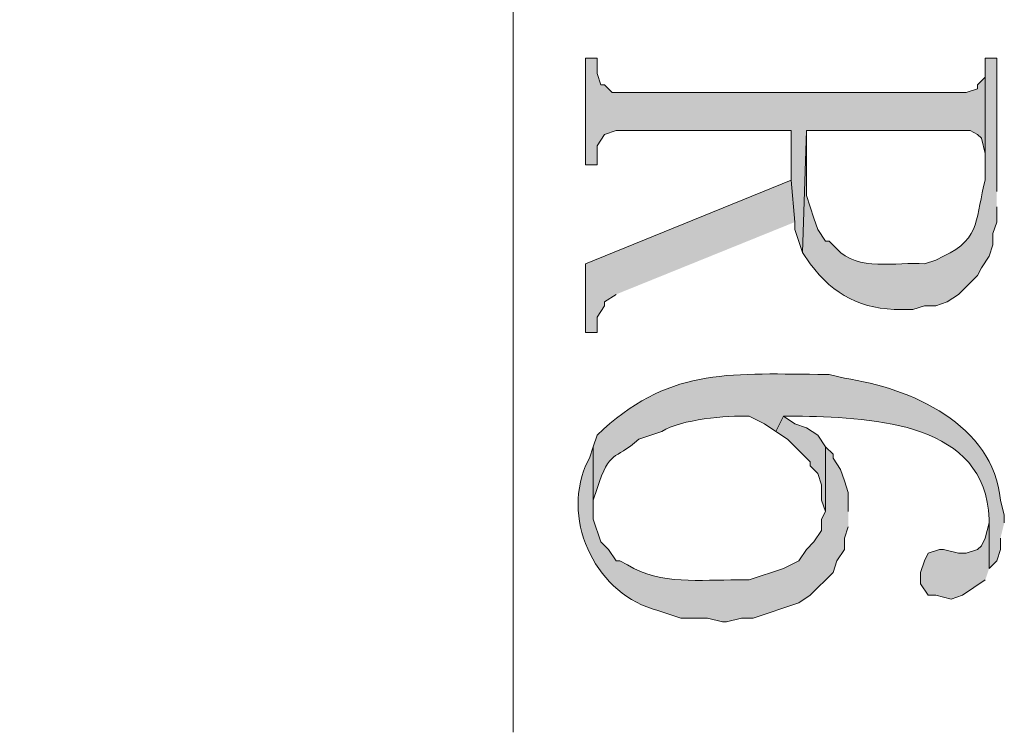
# Model space of a CAD drawing. Units: inches. Extents: x 0.3 to 20.7, y 0.5 to 29.2.
# Drawn here: x 12.9 to 13.4, y 13 to 13.4 of the extents above; entities that cross this region are included whole.
import ezdxf

# ---------------------------------------------------------------- set-up
doc = ezdxf.new("R2010")
doc.units = ezdxf.units.IN
doc.header["$MEASUREMENT"] = 0
doc.layers.add('Layer 1', color=7, linetype='Continuous')

msp = doc.modelspace()

# ---------------------------------------------------------------- hatches: boundary and pattern name
at = {"layer": 'Layer 1', "true_color": 0xffffff}
for points in [[(13.40697, 13.38651), (13.40697, 13.38439), (13.40273, 13.38015), (13.40273, 13.37804), (13.39638, 13.37592), (13.19953, 13.37592), (13.1953, 13.38015), (13.19318, 13.38015), (13.19107, 13.38651), (13.19107, 13.39497), (13.18472, 13.39497), (13.18472, 13.33571), (13.19107, 13.33571), (13.19107, 13.34629), (13.1953, 13.35264), (13.20165, 13.35475), (13.29902, 13.35475), (13.29902, 13.32724), (13.30113, 13.30395), (13.30113, 13.29972), (13.30537, 13.28702), (13.30748, 13.35475), (13.3985, 13.35475), (13.40273, 13.35264), (13.40485, 13.35052), (13.40697, 13.34205), (13.40697, 13.32724)], [(13.30113, 13.30396), (13.29902, 13.32724), (13.18472, 13.28067), (13.18472, 13.24257), (13.19107, 13.24257), (13.19107, 13.25104), (13.1953, 13.25739), (13.1953, 13.25951), (13.20165, 13.26374)], [(13.31807, 13.17907), (13.31383, 13.18542), (13.30748, 13.18965), (13.30113, 13.19177), (13.29478, 13.196), (13.29055, 13.18754), (13.2969, 13.1833), (13.3096, 13.1706), (13.3096, 13.16849), (13.31383, 13.16425), (13.31595, 13.1579), (13.31595, 13.14944), (13.31807, 13.14309)], [(13.40908, 13.11134), (13.40908, 13.13886), (13.40908, 13.13674), (13.40697, 13.12827), (13.40485, 13.12404), (13.40273, 13.12192), (13.39638, 13.11981), (13.39215, 13.11981), (13.38368, 13.12192), (13.38157, 13.12192), (13.37522, 13.11981), (13.3731, 13.11557), (13.37098, 13.10922), (13.37098, 13.10287), (13.37522, 13.09652), (13.37945, 13.09652), (13.38792, 13.09441), (13.39427, 13.09652), (13.40697, 13.10499)]]:
    msp.add_hatch(color=7, dxfattribs=at).paths.add_polyline_path(points)
h = msp.add_hatch(color=7, dxfattribs=at)
edge = h.paths.add_edge_path()
edge.add_spline(control_points=[(13.41332, 13.32089), (13.41332, 13.32089), (13.41332, 13.39497), (13.41332, 13.39497), (13.41332, 13.39497), (13.40697, 13.39497), (13.40697, 13.39497), (13.40697, 13.39497), (13.40697, 13.32724), (13.40697, 13.32724), (13.40136, 13.30769), (13.40534, 13.29478), (13.38368, 13.28491), (13.38368, 13.28491), (13.37945, 13.28279), (13.37945, 13.28279), (13.37945, 13.28279), (13.3731, 13.28067), (13.3731, 13.28067), (13.35779, 13.28205), (13.33567, 13.27605), (13.32442, 13.28914), (13.32442, 13.28914), (13.32018, 13.29337), (13.32018, 13.29337), (13.32018, 13.29337), (13.31807, 13.29337), (13.31807, 13.29337), (13.31807, 13.29337), (13.31383, 13.29972), (13.31383, 13.29972), (13.31383, 13.29972), (13.31172, 13.30607), (13.31172, 13.30607), (13.31172, 13.30607), (13.30748, 13.31877), (13.30748, 13.31877), (13.30748, 13.31877), (13.30748, 13.35476), (13.30748, 13.35476), (13.30748, 13.35476), (13.30537, 13.28702), (13.30537, 13.28702), (13.30537, 13.28702), (13.3096, 13.28067), (13.3096, 13.28067), (13.32286, 13.26317), (13.33817, 13.2552), (13.3604, 13.25527), (13.3604, 13.25527), (13.36675, 13.25527), (13.36675, 13.25527), (13.36675, 13.25527), (13.3731, 13.25739), (13.3731, 13.25739), (13.3731, 13.25739), (13.37945, 13.25739), (13.37945, 13.25739), (13.37945, 13.25739), (13.3858, 13.25951), (13.3858, 13.25951), (13.3858, 13.25951), (13.39215, 13.26374), (13.39215, 13.26374), (13.39215, 13.26374), (13.40273, 13.27432), (13.40273, 13.27432), (13.40273, 13.27432), (13.40485, 13.27856), (13.40485, 13.27856), (13.40485, 13.27856), (13.40908, 13.28491), (13.40908, 13.28491), (13.40908, 13.28491), (13.4112, 13.29125), (13.4112, 13.29125), (13.4112, 13.29125), (13.4112, 13.29761), (13.4112, 13.29761), (13.4112, 13.29761), (13.41332, 13.30396), (13.41332, 13.30396), (13.41332, 13.30396), (13.41332, 13.31242), (13.41332, 13.31242)], knot_values=[0, 0, 0, 0, 0.035278, 0.035278, 0.035278, 0.070556, 0.070556, 0.070556, 0.105833, 0.105833, 0.105833, 0.141111, 0.141111, 0.141111, 0.176389, 0.176389, 0.176389, 0.211667, 0.211667, 0.211667, 0.246944, 0.246944, 0.246944, 0.282222, 0.282222, 0.282222, 0.3175, 0.3175, 0.3175, 0.352778, 0.352778, 0.352778, 0.388056, 0.388056, 0.388056, 0.423333, 0.423333, 0.423333, 0.458611, 0.458611, 0.458611, 0.493889, 0.493889, 0.493889, 0.529167, 0.529167, 0.529167, 0.564444, 0.564444, 0.564444, 0.599722, 0.599722, 0.599722, 0.635, 0.635, 0.635, 0.670278, 0.670278, 0.670278, 0.705556, 0.705556, 0.705556, 0.740833, 0.740833, 0.740833, 0.776111, 0.776111, 0.776111, 0.811389, 0.811389, 0.811389, 0.846667, 0.846667, 0.846667, 0.881944, 0.881944, 0.881944, 0.917222, 0.917222, 0.917222, 0.9525, 0.9525, 0.9525, 0.987778, 0.987778, 0.987778, 0.987778], degree=3, periodic=0)
edge.add_line((13.41332, 13.31242), (13.41332, 13.32089))
h = msp.add_hatch(color=7, dxfattribs=at)
edge = h.paths.add_edge_path()
edge.add_spline(control_points=[(13.41755, 13.13674), (13.41755, 13.13674), (13.41755, 13.14097), (13.41755, 13.14097), (13.41755, 13.14097), (13.41543, 13.14944), (13.41543, 13.14944), (13.41138, 13.1916), (13.36576, 13.2116), (13.32865, 13.21717), (13.32865, 13.21717), (13.32018, 13.21929), (13.32018, 13.21929), (13.32018, 13.21929), (13.31383, 13.21929), (13.31383, 13.21929), (13.26346, 13.21964), (13.22966, 13.22271), (13.19107, 13.18542), (13.19107, 13.18542), (13.18895, 13.17907), (13.18895, 13.17907), (13.18895, 13.17907), (13.18895, 13.14521), (13.18895, 13.14521), (13.18895, 13.14521), (13.18895, 13.14944), (13.18895, 13.14944), (13.18895, 13.14944), (13.19107, 13.15579), (13.19107, 13.15579), (13.19851, 13.17826), (13.20024, 13.17064), (13.21435, 13.1833), (13.21435, 13.1833), (13.22705, 13.18754), (13.22705, 13.18754), (13.23795, 13.19431), (13.26307, 13.19661), (13.27573, 13.19601), (13.27573, 13.19601), (13.2842, 13.19177), (13.2842, 13.19177), (13.2842, 13.19177), (13.29055, 13.18754), (13.29055, 13.18754), (13.29055, 13.18754), (13.29478, 13.19601), (13.29478, 13.19601), (13.29478, 13.19601), (13.30537, 13.19601), (13.30537, 13.19601), (13.34519, 13.19509), (13.40735, 13.19234), (13.40908, 13.13886), (13.40908, 13.13886), (13.40908, 13.11134), (13.40908, 13.11134), (13.40908, 13.11134), (13.41332, 13.11557), (13.41332, 13.11557), (13.41332, 13.11557), (13.41543, 13.12192), (13.41543, 13.12192), (13.41543, 13.12192), (13.41543, 13.12827), (13.41543, 13.12827)], knot_values=[0, 0, 0, 0, 0.035278, 0.035278, 0.035278, 0.070556, 0.070556, 0.070556, 0.105833, 0.105833, 0.105833, 0.141111, 0.141111, 0.141111, 0.176389, 0.176389, 0.176389, 0.211667, 0.211667, 0.211667, 0.246944, 0.246944, 0.246944, 0.282222, 0.282222, 0.282222, 0.3175, 0.3175, 0.3175, 0.352778, 0.352778, 0.352778, 0.388056, 0.388056, 0.388056, 0.423333, 0.423333, 0.423333, 0.458611, 0.458611, 0.458611, 0.493889, 0.493889, 0.493889, 0.529167, 0.529167, 0.529167, 0.564444, 0.564444, 0.564444, 0.599722, 0.599722, 0.599722, 0.635, 0.635, 0.635, 0.670278, 0.670278, 0.670278, 0.705556, 0.705556, 0.705556, 0.740833, 0.740833, 0.740833, 0.776111, 0.776111, 0.776111, 0.776111], degree=3, periodic=0)
edge.add_line((13.41543, 13.12827), (13.41755, 13.13674))
h = msp.add_hatch(color=7, dxfattribs=at)
edge = h.paths.add_edge_path()
edge.add_spline(control_points=[(13.33077, 13.14309), (13.33077, 13.14309), (13.33077, 13.15367), (13.33077, 13.15367), (13.33077, 13.15367), (13.32865, 13.16002), (13.32865, 13.16002), (13.32865, 13.16002), (13.32653, 13.16637), (13.32653, 13.16637), (13.32653, 13.16637), (13.3223, 13.17272), (13.3223, 13.17272), (13.3223, 13.17272), (13.3223, 13.17484), (13.3223, 13.17484), (13.3223, 13.17484), (13.31807, 13.17907), (13.31807, 13.17907), (13.31807, 13.17907), (13.31807, 13.14309), (13.31807, 13.14309), (13.31807, 13.14309), (13.31595, 13.13885), (13.31595, 13.13885), (13.31595, 13.13885), (13.31595, 13.1325), (13.31595, 13.1325), (13.31595, 13.1325), (13.31172, 13.12616), (13.31172, 13.12616), (13.31172, 13.12616), (13.30748, 13.12192), (13.30748, 13.12192), (13.30748, 13.12192), (13.30325, 13.11557), (13.30325, 13.11557), (13.30325, 13.11557), (13.29478, 13.11134), (13.29478, 13.11134), (13.29478, 13.11134), (13.27573, 13.10499), (13.27573, 13.10499), (13.27573, 13.10499), (13.26938, 13.10499), (13.26938, 13.10499), (13.24843, 13.10531), (13.22677, 13.10192), (13.208, 13.11345), (13.208, 13.11345), (13.20377, 13.11557), (13.20377, 13.11557), (13.20377, 13.11557), (13.20165, 13.11557), (13.20165, 13.11557), (13.20165, 13.11557), (13.19742, 13.12192), (13.19742, 13.12192), (13.19742, 13.12192), (13.19318, 13.12616), (13.19318, 13.12616), (13.19318, 13.12616), (13.18895, 13.13885), (13.18895, 13.13885), (13.18895, 13.13885), (13.18895, 13.17907), (13.18895, 13.17907), (13.18895, 13.17907), (13.18683, 13.17272), (13.18683, 13.17272), (13.18683, 13.17272), (13.18472, 13.16849), (13.18472, 13.16849), (13.17138, 13.13677), (13.19131, 13.09645), (13.22493, 13.08805), (13.22493, 13.08805), (13.23763, 13.08382), (13.23763, 13.08382), (13.23763, 13.08382), (13.25245, 13.08382), (13.25245, 13.08382), (13.25245, 13.08382), (13.26092, 13.0817), (13.26092, 13.0817), (13.26092, 13.0817), (13.26303, 13.0817), (13.26303, 13.0817), (13.26303, 13.0817), (13.2715, 13.08382), (13.2715, 13.08382), (13.2715, 13.08382), (13.27785, 13.08382), (13.27785, 13.08382), (13.27785, 13.08382), (13.30325, 13.09229), (13.30325, 13.09229), (13.30325, 13.09229), (13.3096, 13.09652), (13.3096, 13.09652), (13.3096, 13.09652), (13.3223, 13.10922), (13.3223, 13.10922), (13.3223, 13.10922), (13.32442, 13.11557), (13.32442, 13.11557), (13.32442, 13.11557), (13.32865, 13.12192), (13.32865, 13.12192), (13.32865, 13.12192), (13.32865, 13.12827), (13.32865, 13.12827), (13.32865, 13.12827), (13.33077, 13.13462), (13.33077, 13.13462)], knot_values=[0, 0, 0, 0, 0.035278, 0.035278, 0.035278, 0.070556, 0.070556, 0.070556, 0.105833, 0.105833, 0.105833, 0.141111, 0.141111, 0.141111, 0.176389, 0.176389, 0.176389, 0.211667, 0.211667, 0.211667, 0.246944, 0.246944, 0.246944, 0.282222, 0.282222, 0.282222, 0.3175, 0.3175, 0.3175, 0.352778, 0.352778, 0.352778, 0.388056, 0.388056, 0.388056, 0.423333, 0.423333, 0.423333, 0.458611, 0.458611, 0.458611, 0.493889, 0.493889, 0.493889, 0.529167, 0.529167, 0.529167, 0.564444, 0.564444, 0.564444, 0.599722, 0.599722, 0.599722, 0.635, 0.635, 0.635, 0.670278, 0.670278, 0.670278, 0.705556, 0.705556, 0.705556, 0.740833, 0.740833, 0.740833, 0.776111, 0.776111, 0.776111, 0.811389, 0.811389, 0.811389, 0.846667, 0.846667, 0.846667, 0.881944, 0.881944, 0.881944, 0.917222, 0.917222, 0.917222, 0.9525, 0.9525, 0.9525, 0.987778, 0.987778, 0.987778, 1.023056, 1.023056, 1.023056, 1.058333, 1.058333, 1.058333, 1.093611, 1.093611, 1.093611, 1.128889, 1.128889, 1.128889, 1.164167, 1.164167, 1.164167, 1.199444, 1.199444, 1.199444, 1.234722, 1.234722, 1.234722, 1.27, 1.27, 1.27, 1.305278, 1.305278, 1.305278, 1.340556, 1.340556, 1.340556, 1.340556], degree=3, periodic=0)
edge.add_line((13.33077, 13.13462), (13.33077, 13.14309))

# ---------------------------------------------------------------- linework, layer by layer
at = {"layer": 'Layer 1', "color": 7, "lineweight": 13, "true_color": 0xffffff}
msp.add_lwpolyline([(11.95917, 14.93802), (13.1445, 14.46177), (13.1445, 13.02032)], dxfattribs=at)
at = {"layer": 'Layer 1', "lineweight": 0}
for points in [[(13.40697, 13.38651), (13.40697, 13.38439), (13.40273, 13.38015), (13.40273, 13.37804), (13.39638, 13.37592), (13.19953, 13.37592), (13.1953, 13.38015), (13.19318, 13.38015), (13.19107, 13.38651), (13.19107, 13.39497), (13.18472, 13.39497), (13.18472, 13.33571), (13.19107, 13.33571), (13.19107, 13.34629), (13.1953, 13.35264), (13.20165, 13.35475), (13.29902, 13.35475), (13.29902, 13.32724), (13.30113, 13.30395), (13.30113, 13.29972), (13.30537, 13.28702), (13.30748, 13.35475), (13.3985, 13.35475), (13.40273, 13.35264), (13.40485, 13.35052), (13.40697, 13.34205), (13.40697, 13.32724)], [(13.30113, 13.30396), (13.29902, 13.32724), (13.18472, 13.28067), (13.18472, 13.24257), (13.19107, 13.24257), (13.19107, 13.25104), (13.1953, 13.25739), (13.1953, 13.25951), (13.20165, 13.26374)], [(13.31807, 13.17907), (13.31383, 13.18542), (13.30748, 13.18965), (13.30113, 13.19177), (13.29478, 13.196), (13.29055, 13.18754), (13.2969, 13.1833), (13.3096, 13.1706), (13.3096, 13.16849), (13.31383, 13.16425), (13.31595, 13.1579), (13.31595, 13.14944), (13.31807, 13.14309)], [(13.40908, 13.11134), (13.40908, 13.13886), (13.40908, 13.13674), (13.40697, 13.12827), (13.40485, 13.12404), (13.40273, 13.12192), (13.39638, 13.11981), (13.39215, 13.11981), (13.38368, 13.12192), (13.38157, 13.12192), (13.37522, 13.11981), (13.3731, 13.11557), (13.37098, 13.10922), (13.37098, 13.10287), (13.37522, 13.09652), (13.37945, 13.09652), (13.38792, 13.09441), (13.39427, 13.09652), (13.40697, 13.10499)]]:
    msp.add_lwpolyline(points, dxfattribs=at)
for points, knots in [([(13.41332, 13.32089), (13.41332, 13.32089), (13.41332, 13.39497), (13.41332, 13.39497), (13.41332, 13.39497), (13.40697, 13.39497), (13.40697, 13.39497), (13.40697, 13.39497), (13.40697, 13.32724), (13.40697, 13.32724), (13.40136, 13.30769), (13.40534, 13.29478), (13.38368, 13.28491), (13.38368, 13.28491), (13.37945, 13.28279), (13.37945, 13.28279), (13.37945, 13.28279), (13.3731, 13.28067), (13.3731, 13.28067), (13.35779, 13.28205), (13.33567, 13.27605), (13.32442, 13.28914), (13.32442, 13.28914), (13.32018, 13.29337), (13.32018, 13.29337), (13.32018, 13.29337), (13.31807, 13.29337), (13.31807, 13.29337), (13.31807, 13.29337), (13.31383, 13.29972), (13.31383, 13.29972), (13.31383, 13.29972), (13.31172, 13.30607), (13.31172, 13.30607), (13.31172, 13.30607), (13.30748, 13.31877), (13.30748, 13.31877), (13.30748, 13.31877), (13.30748, 13.35476), (13.30748, 13.35476), (13.30748, 13.35476), (13.30537, 13.28702), (13.30537, 13.28702), (13.30537, 13.28702), (13.3096, 13.28067), (13.3096, 13.28067), (13.32286, 13.26317), (13.33817, 13.2552), (13.3604, 13.25527), (13.3604, 13.25527), (13.36675, 13.25527), (13.36675, 13.25527), (13.36675, 13.25527), (13.3731, 13.25739), (13.3731, 13.25739), (13.3731, 13.25739), (13.37945, 13.25739), (13.37945, 13.25739), (13.37945, 13.25739), (13.3858, 13.25951), (13.3858, 13.25951), (13.3858, 13.25951), (13.39215, 13.26374), (13.39215, 13.26374), (13.39215, 13.26374), (13.40273, 13.27432), (13.40273, 13.27432), (13.40273, 13.27432), (13.40485, 13.27856), (13.40485, 13.27856), (13.40485, 13.27856), (13.40908, 13.28491), (13.40908, 13.28491), (13.40908, 13.28491), (13.4112, 13.29125), (13.4112, 13.29125), (13.4112, 13.29125), (13.4112, 13.29761), (13.4112, 13.29761), (13.4112, 13.29761), (13.41332, 13.30396), (13.41332, 13.30396), (13.41332, 13.30396), (13.41332, 13.31242), (13.41332, 13.31242)], [0, 0, 0, 0, 1, 1, 1, 2, 2, 2, 3, 3, 3, 4, 4, 4, 5, 5, 5, 6, 6, 6, 7, 7, 7, 8, 8, 8, 9, 9, 9, 10, 10, 10, 11, 11, 11, 12, 12, 12, 13, 13, 13, 14, 14, 14, 15, 15, 15, 16, 16, 16, 17, 17, 17, 18, 18, 18, 19, 19, 19, 20, 20, 20, 21, 21, 21, 22, 22, 22, 23, 23, 23, 24, 24, 24, 25, 25, 25, 26, 26, 26, 27, 27, 27, 28, 28, 28, 28]), ([(13.41755, 13.13674), (13.41755, 13.13674), (13.41755, 13.14097), (13.41755, 13.14097), (13.41755, 13.14097), (13.41543, 13.14944), (13.41543, 13.14944), (13.41138, 13.1916), (13.36576, 13.2116), (13.32865, 13.21717), (13.32865, 13.21717), (13.32018, 13.21929), (13.32018, 13.21929), (13.32018, 13.21929), (13.31383, 13.21929), (13.31383, 13.21929), (13.26346, 13.21964), (13.22966, 13.22271), (13.19107, 13.18542), (13.19107, 13.18542), (13.18895, 13.17907), (13.18895, 13.17907), (13.18895, 13.17907), (13.18895, 13.14521), (13.18895, 13.14521), (13.18895, 13.14521), (13.18895, 13.14944), (13.18895, 13.14944), (13.18895, 13.14944), (13.19107, 13.15579), (13.19107, 13.15579), (13.19851, 13.17826), (13.20024, 13.17064), (13.21435, 13.1833), (13.21435, 13.1833), (13.22705, 13.18754), (13.22705, 13.18754), (13.23795, 13.19431), (13.26307, 13.19661), (13.27573, 13.19601), (13.27573, 13.19601), (13.2842, 13.19177), (13.2842, 13.19177), (13.2842, 13.19177), (13.29055, 13.18754), (13.29055, 13.18754), (13.29055, 13.18754), (13.29478, 13.19601), (13.29478, 13.19601), (13.29478, 13.19601), (13.30537, 13.19601), (13.30537, 13.19601), (13.34519, 13.19509), (13.40735, 13.19234), (13.40908, 13.13886), (13.40908, 13.13886), (13.40908, 13.11134), (13.40908, 13.11134), (13.40908, 13.11134), (13.41332, 13.11557), (13.41332, 13.11557), (13.41332, 13.11557), (13.41543, 13.12192), (13.41543, 13.12192), (13.41543, 13.12192), (13.41543, 13.12827), (13.41543, 13.12827)], [0, 0, 0, 0, 1, 1, 1, 2, 2, 2, 3, 3, 3, 4, 4, 4, 5, 5, 5, 6, 6, 6, 7, 7, 7, 8, 8, 8, 9, 9, 9, 10, 10, 10, 11, 11, 11, 12, 12, 12, 13, 13, 13, 14, 14, 14, 15, 15, 15, 16, 16, 16, 17, 17, 17, 18, 18, 18, 19, 19, 19, 20, 20, 20, 21, 21, 21, 22, 22, 22, 22]), ([(13.33077, 13.14309), (13.33077, 13.14309), (13.33077, 13.15367), (13.33077, 13.15367), (13.33077, 13.15367), (13.32865, 13.16002), (13.32865, 13.16002), (13.32865, 13.16002), (13.32653, 13.16637), (13.32653, 13.16637), (13.32653, 13.16637), (13.3223, 13.17272), (13.3223, 13.17272), (13.3223, 13.17272), (13.3223, 13.17484), (13.3223, 13.17484), (13.3223, 13.17484), (13.31807, 13.17907), (13.31807, 13.17907), (13.31807, 13.17907), (13.31807, 13.14309), (13.31807, 13.14309), (13.31807, 13.14309), (13.31595, 13.13885), (13.31595, 13.13885), (13.31595, 13.13885), (13.31595, 13.1325), (13.31595, 13.1325), (13.31595, 13.1325), (13.31172, 13.12616), (13.31172, 13.12616), (13.31172, 13.12616), (13.30748, 13.12192), (13.30748, 13.12192), (13.30748, 13.12192), (13.30325, 13.11557), (13.30325, 13.11557), (13.30325, 13.11557), (13.29478, 13.11134), (13.29478, 13.11134), (13.29478, 13.11134), (13.27573, 13.10499), (13.27573, 13.10499), (13.27573, 13.10499), (13.26938, 13.10499), (13.26938, 13.10499), (13.24843, 13.10531), (13.22677, 13.10192), (13.208, 13.11345), (13.208, 13.11345), (13.20377, 13.11557), (13.20377, 13.11557), (13.20377, 13.11557), (13.20165, 13.11557), (13.20165, 13.11557), (13.20165, 13.11557), (13.19742, 13.12192), (13.19742, 13.12192), (13.19742, 13.12192), (13.19318, 13.12616), (13.19318, 13.12616), (13.19318, 13.12616), (13.18895, 13.13885), (13.18895, 13.13885), (13.18895, 13.13885), (13.18895, 13.17907), (13.18895, 13.17907), (13.18895, 13.17907), (13.18683, 13.17272), (13.18683, 13.17272), (13.18683, 13.17272), (13.18472, 13.16849), (13.18472, 13.16849), (13.17138, 13.13677), (13.19131, 13.09645), (13.22493, 13.08805), (13.22493, 13.08805), (13.23763, 13.08382), (13.23763, 13.08382), (13.23763, 13.08382), (13.25245, 13.08382), (13.25245, 13.08382), (13.25245, 13.08382), (13.26092, 13.0817), (13.26092, 13.0817), (13.26092, 13.0817), (13.26303, 13.0817), (13.26303, 13.0817), (13.26303, 13.0817), (13.2715, 13.08382), (13.2715, 13.08382), (13.2715, 13.08382), (13.27785, 13.08382), (13.27785, 13.08382), (13.27785, 13.08382), (13.30325, 13.09229), (13.30325, 13.09229), (13.30325, 13.09229), (13.3096, 13.09652), (13.3096, 13.09652), (13.3096, 13.09652), (13.3223, 13.10922), (13.3223, 13.10922), (13.3223, 13.10922), (13.32442, 13.11557), (13.32442, 13.11557), (13.32442, 13.11557), (13.32865, 13.12192), (13.32865, 13.12192), (13.32865, 13.12192), (13.32865, 13.12827), (13.32865, 13.12827), (13.32865, 13.12827), (13.33077, 13.13462), (13.33077, 13.13462)], [0, 0, 0, 0, 1, 1, 1, 2, 2, 2, 3, 3, 3, 4, 4, 4, 5, 5, 5, 6, 6, 6, 7, 7, 7, 8, 8, 8, 9, 9, 9, 10, 10, 10, 11, 11, 11, 12, 12, 12, 13, 13, 13, 14, 14, 14, 15, 15, 15, 16, 16, 16, 17, 17, 17, 18, 18, 18, 19, 19, 19, 20, 20, 20, 21, 21, 21, 22, 22, 22, 23, 23, 23, 24, 24, 24, 25, 25, 25, 26, 26, 26, 27, 27, 27, 28, 28, 28, 29, 29, 29, 30, 30, 30, 31, 31, 31, 32, 32, 32, 33, 33, 33, 34, 34, 34, 35, 35, 35, 36, 36, 36, 37, 37, 37, 38, 38, 38, 38])]:
    msp.add_open_spline(points, degree=3, knots=knots, dxfattribs=at)

doc.saveas('drawing.dxf')
